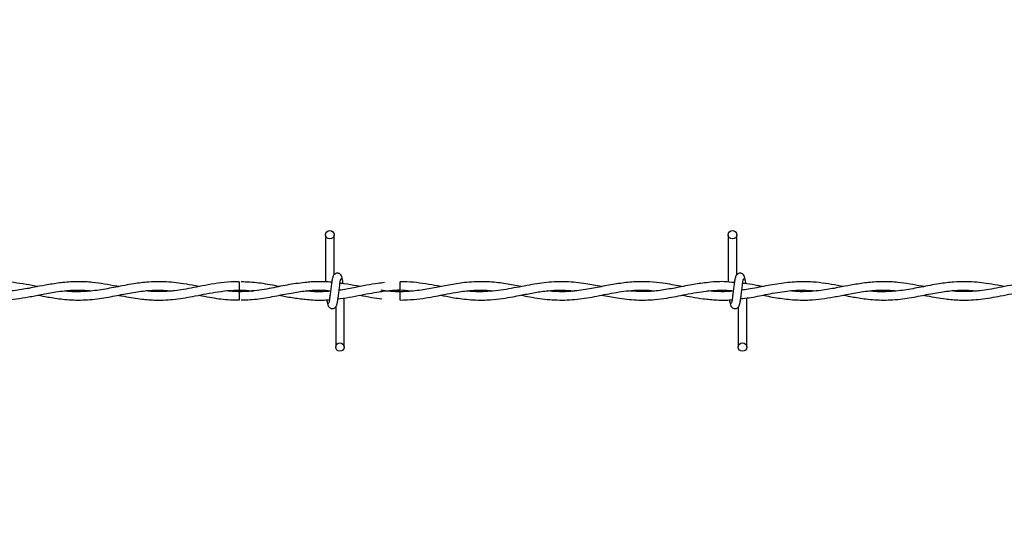
# Model space of a CAD drawing. Extents: x 0.2 to 16.8, y 0.2 to 10.8.
# Drawn here: x 8.5 to 8.6, y 8.2 to 8.3 of the extents above; entities that cross this region are included whole.
import ezdxf

# ---------------------------------------------------------------- set-up
doc = ezdxf.new("R2010")
doc.units = 0
doc.header["$MEASUREMENT"] = 0
doc.linetypes.add('SLD-SOLID', pattern=[0])
doc.layers.get('0').update_dxf_attribs({"linetype": 'CONTINUOUS'})
doc.layers.add('LAYER_1', color=7, linetype='SLD-SOLID')
doc.styles.get("Standard").update_dxf_attribs({"font": 'ARIAL.TTF'})
doc.dimstyles.new('SLDDIMSTYLE3', dxfattribs={"dimtxt": 0.18, "dimasz": 0.188, "dimexe": 0, "dimexo": 0.0625, "dimgap": 0, "dimtad": 0, "dimtih": 1, "dimtoh": 1, "dimdec": 0, "dimrnd": 1e-09, "dimzin": 0, "dimtxsty": 'STANDARD', "dimsah": 1, "dimcen": 0.09, "dimazin": 3, "dimtfac": 0.188, "dimtdec": 0, "dimtofl": 0, "dimtmove": 0, "dimatfit": 3, "dimtolj": 1, "dimtzin": 0})

msp = doc.modelspace()

# ---------------------------------------------------------------- linework, layer by layer
at = {"color": 7, "linetype": 'SLD-SOLID'}
for p, q in [((8.51109, 8.25013), (8.51109, 8.24174)), ((8.51109, 8.25013), (8.51109, 8.24174)), ((8.51259, 8.24303), (8.51259, 8.25013)), ((8.51259, 8.24303), (8.51259, 8.25013)), ((8.58252, 8.25013), (8.58252, 8.24173)), ((8.58402, 8.24303), (8.58402, 8.25013)), ((8.52434, 8.24105), (8.52434, 8.2418)), ((8.52434, 8.2403), (8.52434, 8.24105)), ((8.49576, 8.2403), (8.49802, 8.24014)), ((8.51315, 8.23874), (8.5133, 8.23876)), ((8.51438, 8.2302), (8.51438, 8.23892)), ((8.51438, 8.2302), (8.51438, 8.23892)), ((8.52434, 8.23853), (8.52434, 8.24003)), ((8.58252, 8.24027), (8.58252, 8.24017)), ((8.5858, 8.2302), (8.5858, 8.23891)), ((8.51288, 8.23731), (8.51288, 8.2302)), ((8.51288, 8.23731), (8.51288, 8.2302)), ((8.5843, 8.23731), (8.5843, 8.2302))]:
    msp.add_line(p, q, dxfattribs=at)
at = {"color": 7, "linetype": 'SLD-SOLID', "flags": 128}
msp.add_lwpolyline([(8.49578, 8.2418), (8.49578, 8.2418), (8.49578, 8.24175), (8.49577, 8.24158), (8.49577, 8.24134), (8.49577, 8.24105), (8.49577, 8.24077), (8.49576, 8.24052), (8.49576, 8.24036), (8.49576, 8.2403)], dxfattribs=at)
at = {"color": 7, "linetype": 'SLD-SOLID'}
for centre in [(8.51184, 8.25013), (8.58327, 8.25013), (8.51363, 8.2302), (8.58505, 8.2302)]:
    msp.add_circle(centre, 0.00075, dxfattribs=at)
msp.add_arc((9.57096, 8.25053), 1.07525, 180.55916, 180.63909, dxfattribs=at)
for points, knots in [([(8.51244, 8.24269), (8.5124, 8.24264), (8.51232, 8.24254), (8.51221, 8.24194), (8.5121, 8.24112), (8.51198, 8.24017), (8.51187, 8.23925), (8.51176, 8.2385), (8.51166, 8.23801), (8.51159, 8.23797), (8.51156, 8.23795)], [0, 0, 0, 0, 0.132776, 0.263119, 0.391545, 0.518543, 0.643785, 0.76683, 0.887915, 1, 1, 1, 1]), ([(8.51244, 8.24269), (8.5124, 8.24264), (8.51232, 8.24254), (8.51221, 8.24194), (8.5121, 8.24112), (8.51198, 8.24017), (8.51187, 8.23925), (8.51176, 8.2385), (8.51166, 8.23801), (8.51159, 8.23797), (8.51156, 8.23795)], [0, 0, 0, 0, 0.1327761, 0.2631192, 0.3915446, 0.518543, 0.643785, 0.7668295, 0.8879155, 1, 1, 1, 1]), ([(8.51402, 8.24243), (8.51399, 8.24258), (8.51394, 8.24283), (8.51373, 8.2431), (8.51351, 8.24324), (8.5133, 8.24331), (8.51305, 8.24331), (8.51283, 8.24323), (8.51265, 8.24311), (8.51249, 8.24293), (8.51238, 8.2427), (8.51235, 8.24251), (8.51234, 8.24243)], [0, 0, 0, 0, 0.175175, 0.299312, 0.374549, 0.458688, 0.548982, 0.635389, 0.714361, 0.785117, 0.903835, 1, 1, 1, 1]), ([(8.51402, 8.24243), (8.51399, 8.24258), (8.51394, 8.24283), (8.51373, 8.2431), (8.51351, 8.24324), (8.5133, 8.24331), (8.51305, 8.24331), (8.51283, 8.24323), (8.51265, 8.24311), (8.51249, 8.24293), (8.51238, 8.2427), (8.51235, 8.24251), (8.51234, 8.24243)], [0, 0, 0, 0, 0.175175, 0.299312, 0.374549, 0.458688, 0.548982, 0.635389, 0.714361, 0.785117, 0.903835, 1, 1, 1, 1]), ([(8.51302, 8.23765), (8.51306, 8.2377), (8.51314, 8.2378), (8.51326, 8.2384), (8.51337, 8.23922), (8.51348, 8.24017), (8.51359, 8.24109), (8.5137, 8.24184), (8.51381, 8.24233), (8.51387, 8.24237), (8.51391, 8.24239)], [0, 0, 0, 0, 0.132776, 0.263119, 0.391545, 0.518543, 0.643785, 0.76683, 0.887915, 1, 1, 1, 1]), ([(8.51302, 8.23765), (8.51306, 8.2377), (8.51314, 8.2378), (8.51326, 8.2384), (8.51337, 8.23922), (8.51348, 8.24017), (8.51359, 8.24109), (8.5137, 8.24184), (8.51381, 8.24233), (8.51387, 8.24237), (8.51391, 8.24239)], [0, 0, 0, 0, 0.132776, 0.263119, 0.391545, 0.518543, 0.643785, 0.76683, 0.887915, 1, 1, 1, 1]), ([(8.51421, 8.24145), (8.51419, 8.2416), (8.51413, 8.24204), (8.51403, 8.24254), (8.51396, 8.24264), (8.51392, 8.24269)], [0, 0, 0, 0, 0.216147, 0.604639, 1, 1, 1, 1]), ([(8.51421, 8.24145), (8.51419, 8.2416), (8.51413, 8.24204), (8.51403, 8.24254), (8.51396, 8.24264), (8.51392, 8.24269)], [0, 0, 0, 0, 0.216147, 0.604639, 1, 1, 1, 1]), ([(8.58387, 8.24269), (8.58383, 8.24264), (8.58375, 8.24254), (8.58364, 8.24194), (8.58352, 8.24112), (8.58341, 8.24017), (8.5833, 8.23925), (8.58319, 8.2385), (8.58309, 8.23801), (8.58302, 8.23797), (8.58299, 8.23795)], [0, 0, 0, 0, 0.1327761, 0.2631192, 0.3915446, 0.518543, 0.643785, 0.7668295, 0.8879155, 1, 1, 1, 1]), ([(8.58545, 8.24243), (8.58542, 8.24258), (8.58537, 8.24283), (8.58516, 8.2431), (8.58494, 8.24324), (8.58473, 8.24331), (8.58448, 8.24331), (8.58426, 8.24323), (8.58408, 8.24311), (8.58392, 8.24293), (8.58381, 8.2427), (8.58378, 8.24251), (8.58377, 8.24243)], [0, 0, 0, 0, 0.175175, 0.299312, 0.374549, 0.458688, 0.548982, 0.635389, 0.714361, 0.785117, 0.903835, 1, 1, 1, 1]), ([(8.58445, 8.23765), (8.58449, 8.2377), (8.58457, 8.2378), (8.58469, 8.2384), (8.5848, 8.23922), (8.58491, 8.24017), (8.58502, 8.24109), (8.58513, 8.24184), (8.58523, 8.24233), (8.5853, 8.24237), (8.58533, 8.24239)], [0, 0, 0, 0, 0.132776, 0.263119, 0.391545, 0.518543, 0.643785, 0.76683, 0.887915, 1, 1, 1, 1]), ([(8.58564, 8.24146), (8.58562, 8.24161), (8.58556, 8.24205), (8.58546, 8.24254), (8.58538, 8.24264), (8.58535, 8.24269)], [0, 0, 0, 0, 0.211791, 0.602442, 1, 1, 1, 1]), ([(8.46006, 8.24093), (8.4599, 8.24096), (8.45902, 8.24113), (8.45742, 8.24143), (8.45508, 8.24174), (8.45243, 8.24185), (8.44946, 8.2416), (8.44633, 8.24106), (8.44386, 8.24052), (8.44244, 8.24036), (8.44207, 8.24032)], [0, 0, 0, 0, 0.027141, 0.146781, 0.267601, 0.417451, 0.588465, 0.762978, 0.939025, 1, 1, 1, 1]), ([(8.47436, 8.24093), (8.47425, 8.24095), (8.47342, 8.24111), (8.47189, 8.2414), (8.4696, 8.24172), (8.46714, 8.24185), (8.46455, 8.24169), (8.46209, 8.24132), (8.46007, 8.24093), (8.45847, 8.24062), (8.45711, 8.24039), (8.45561, 8.24017), (8.45386, 8.24003), (8.45216, 8.24), (8.45105, 8.24011), (8.45062, 8.24016)], [0, 0, 0, 0, 0.0135102, 0.1048346, 0.1939583, 0.3026393, 0.415091, 0.5213606, 0.6133895, 0.6696553, 0.7239703, 0.7852724, 0.8592794, 0.9458922, 1, 1, 1, 1]), ([(8.48863, 8.24093), (8.48822, 8.24101), (8.48715, 8.24122), (8.48553, 8.2415), (8.48371, 8.24172), (8.48179, 8.24183), (8.47955, 8.24176), (8.47686, 8.24143), (8.47395, 8.24085), (8.47093, 8.24027), (8.46796, 8.23999), (8.46592, 8.23999), (8.46486, 8.24014), (8.46481, 8.24015)], [0, 0, 0, 0, 0.050597, 0.135012, 0.203928, 0.280689, 0.376565, 0.485182, 0.619266, 0.743629, 0.866074, 0.992921, 1, 1, 1, 1]), ([(8.49578, 8.24178), (8.49528, 8.24178), (8.49399, 8.24178), (8.49196, 8.24154), (8.48977, 8.24116), (8.48776, 8.24076), (8.48597, 8.24043), (8.48438, 8.2402), (8.48275, 8.24005), (8.48102, 8.24), (8.47976, 8.24011), (8.47913, 8.24017)], [0, 0, 0, 0, 0.089951, 0.231985, 0.364569, 0.485545, 0.594173, 0.686739, 0.772617, 0.887094, 1, 1, 1, 1]), ([(8.5075, 8.24164), (8.50694, 8.24158), (8.50535, 8.24144), (8.50265, 8.24088), (8.49929, 8.24021), (8.49697, 8.24009), (8.49576, 8.24003)], [0, 0, 0, 0, 0.143184, 0.405576, 0.690831, 1, 1, 1, 1]), ([(8.50297, 8.24093), (8.5028, 8.24096), (8.50155, 8.24119), (8.49927, 8.24164), (8.49716, 8.24173), (8.49612, 8.24178)], [0, 0, 0, 0, 0.075514, 0.546306, 1, 1, 1, 1]), ([(8.51218, 8.24171), (8.51218, 8.24171), (8.51177, 8.24176), (8.511, 8.24179), (8.50979, 8.24181), (8.50864, 8.24178), (8.50783, 8.24169), (8.50748, 8.24165)], [0, 0, 0, 0, 0.000215, 0.26551, 0.487859, 0.77458, 1, 1, 1, 1]), ([(8.51312, 8.23873), (8.51384, 8.23883), (8.51526, 8.23902), (8.51791, 8.23955), (8.52108, 8.24015), (8.52409, 8.24043), (8.52587, 8.24022), (8.52641, 8.24016)], [0, 0, 0, 0, 0.163113, 0.319692, 0.598376, 0.879645, 1, 1, 1, 1]), ([(8.52153, 8.24163), (8.52114, 8.24158), (8.52009, 8.24147), (8.51827, 8.24114), (8.51599, 8.24071), (8.51437, 8.24035), (8.5135, 8.24028), (8.5135, 8.24028)], [0, 0, 0, 0, 0.146539, 0.393044, 0.677026, 0.997068, 1, 1, 1, 1]), ([(8.51725, 8.24092), (8.51704, 8.24096), (8.5161, 8.24114), (8.5149, 8.24139), (8.51391, 8.24149), (8.51366, 8.24152)], [0, 0, 0, 0, 0.171483, 0.789741, 1, 1, 1, 1]), ([(8.54575, 8.24093), (8.5453, 8.24102), (8.54396, 8.24129), (8.54157, 8.24168), (8.53855, 8.24187), (8.53551, 8.24165), (8.53267, 8.24117), (8.53001, 8.24064), (8.52731, 8.24017), (8.52451, 8.23997), (8.52238, 8.24005), (8.52121, 8.24025), (8.52098, 8.24028)], [0, 0, 0, 0, 0.05465, 0.162794, 0.290102, 0.419867, 0.530254, 0.633281, 0.742434, 0.857459, 0.973065, 1, 1, 1, 1]), ([(8.53149, 8.24093), (8.53131, 8.24097), (8.53044, 8.24114), (8.52883, 8.24144), (8.52664, 8.24171), (8.52513, 8.24183), (8.52435, 8.24179), (8.52434, 8.24179)], [0, 0, 0, 0, 0.074545, 0.366058, 0.675825, 0.994622, 1, 1, 1, 1]), ([(8.56003, 8.24092), (8.5591, 8.24111), (8.55701, 8.24153), (8.55378, 8.24187), (8.55029, 8.24172), (8.54675, 8.24114), (8.5431, 8.24038), (8.53979, 8.24), (8.53748, 8.24001), (8.53641, 8.24014), (8.53619, 8.24017)], [0, 0, 0, 0, 0.116037, 0.26313, 0.406362, 0.555026, 0.709006, 0.86558, 0.97159, 1, 1, 1, 1]), ([(8.57435, 8.24093), (8.57422, 8.24095), (8.57363, 8.24107), (8.57249, 8.24129), (8.57071, 8.24158), (8.56853, 8.2418), (8.56602, 8.24181), (8.56336, 8.24154), (8.56066, 8.24105), (8.55783, 8.24049), (8.55502, 8.24008), (8.55254, 8.23997), (8.55107, 8.24011), (8.55049, 8.24017)], [0, 0, 0, 0, 0.015916, 0.074203, 0.144434, 0.239748, 0.348215, 0.459667, 0.573289, 0.688301, 0.814626, 0.927181, 1, 1, 1, 1]), ([(8.5836, 8.24164), (8.583, 8.2417), (8.58134, 8.24189), (8.57883, 8.24168), (8.57592, 8.24125), (8.57318, 8.24069), (8.57038, 8.24021), (8.5676, 8.23995), (8.56568, 8.2401), (8.5647, 8.24017)], [0, 0, 0, 0, 0.095636, 0.262219, 0.398652, 0.557573, 0.696071, 0.843184, 1, 1, 1, 1]), ([(8.60292, 8.24093), (8.60276, 8.24096), (8.60188, 8.24113), (8.60028, 8.24143), (8.59794, 8.24174), (8.59529, 8.24185), (8.59231, 8.2416), (8.58918, 8.24106), (8.58672, 8.24052), (8.5853, 8.24036), (8.58493, 8.24032)], [0, 0, 0, 0, 0.027141, 0.146781, 0.267601, 0.417451, 0.588465, 0.762978, 0.939025, 1, 1, 1, 1]), ([(8.58862, 8.24093), (8.58834, 8.24098), (8.5874, 8.24116), (8.58622, 8.24142), (8.58532, 8.24149), (8.58509, 8.24151)], [0, 0, 0, 0, 0.236854, 0.799482, 1, 1, 1, 1]), ([(8.61721, 8.24093), (8.61711, 8.24095), (8.61628, 8.24111), (8.61474, 8.2414), (8.61246, 8.24172), (8.61, 8.24185), (8.60741, 8.24169), (8.60495, 8.24132), (8.60293, 8.24093), (8.60133, 8.24062), (8.59997, 8.24039), (8.59847, 8.24017), (8.59671, 8.24003), (8.59502, 8.24), (8.5939, 8.24011), (8.59348, 8.24016)], [0, 0, 0, 0, 0.0135102, 0.1048346, 0.1939583, 0.3026393, 0.415091, 0.5213606, 0.6133895, 0.6696553, 0.7239703, 0.7852724, 0.8592794, 0.9458922, 1, 1, 1, 1]), ([(8.63148, 8.24093), (8.63108, 8.24101), (8.63001, 8.24122), (8.62839, 8.2415), (8.62656, 8.24172), (8.62464, 8.24183), (8.62241, 8.24176), (8.61972, 8.24143), (8.61681, 8.24085), (8.61378, 8.24027), (8.61082, 8.23999), (8.60878, 8.23999), (8.60772, 8.24014), (8.60766, 8.24015)], [0, 0, 0, 0, 0.050597, 0.135012, 0.203928, 0.280689, 0.376565, 0.485182, 0.619266, 0.743629, 0.866074, 0.992921, 1, 1, 1, 1]), ([(8.63863, 8.24178), (8.63813, 8.24178), (8.63685, 8.24178), (8.63482, 8.24154), (8.63263, 8.24116), (8.63062, 8.24076), (8.62883, 8.24043), (8.62723, 8.2402), (8.62561, 8.24005), (8.62387, 8.24), (8.62261, 8.24011), (8.62199, 8.24017)], [0, 0, 0, 0, 0.089951, 0.231985, 0.364569, 0.485545, 0.594173, 0.686739, 0.772617, 0.887094, 1, 1, 1, 1]), ([(8.44576, 8.23941), (8.44671, 8.23923), (8.4486, 8.23887), (8.45137, 8.23854), (8.45392, 8.23852), (8.45625, 8.23873), (8.45844, 8.23909), (8.46077, 8.23955), (8.46337, 8.24006), (8.46621, 8.24034), (8.46827, 8.24034), (8.46935, 8.2402), (8.46946, 8.24018)], [0, 0, 0, 0, 0.120118, 0.238985, 0.350254, 0.443604, 0.533109, 0.627644, 0.738137, 0.863403, 0.986488, 1, 1, 1, 1]), ([(8.46006, 8.23941), (8.46064, 8.2393), (8.46211, 8.23902), (8.46462, 8.23863), (8.46768, 8.23847), (8.4709, 8.23875), (8.47405, 8.23934), (8.47697, 8.23993), (8.4797, 8.24028), (8.48195, 8.24035), (8.4833, 8.24021), (8.4838, 8.24016)], [0, 0, 0, 0, 0.07399, 0.185363, 0.317515, 0.460133, 0.59218, 0.714588, 0.829274, 0.937537, 1, 1, 1, 1]), ([(8.47434, 8.2394), (8.47455, 8.23936), (8.47582, 8.23912), (8.47794, 8.23874), (8.48054, 8.23852), (8.48263, 8.23854), (8.48448, 8.2387), (8.48621, 8.23895), (8.48804, 8.23929), (8.48998, 8.23968), (8.49208, 8.24004), (8.49426, 8.24029), (8.49636, 8.24034), (8.49771, 8.24022), (8.49831, 8.24017)], [0, 0, 0, 0, 0.025996, 0.15963, 0.264672, 0.351793, 0.420949, 0.494983, 0.568979, 0.650497, 0.737841, 0.831036, 0.92405, 1, 1, 1, 1]), ([(8.48864, 8.23941), (8.48927, 8.23929), (8.49097, 8.23896), (8.49335, 8.23858), (8.49509, 8.23857), (8.49578, 8.23857)], [0, 0, 0, 0, 0.2654782, 0.7131504, 1, 1, 1, 1]), ([(8.49831, 8.24017), (8.49803, 8.24014), (8.49691, 8.24003), (8.49531, 8.23999), (8.49401, 8.24013), (8.49353, 8.24018)], [0, 0, 0, 0, 0.17915, 0.702626, 1, 1, 1, 1]), ([(8.49612, 8.23856), (8.49717, 8.2386), (8.49927, 8.2387), (8.50234, 8.23928), (8.50522, 8.23986), (8.5078, 8.24023), (8.51002, 8.24036), (8.51139, 8.24025), (8.51199, 8.2402)], [0, 0, 0, 0, 0.1970893, 0.3977384, 0.5794821, 0.7421257, 0.88654, 1, 1, 1, 1]), ([(8.50288, 8.23941), (8.50363, 8.23926), (8.50518, 8.23895), (8.50673, 8.23877), (8.50752, 8.23868)], [0, 0, 0, 0, 0.485734, 1, 1, 1, 1]), ([(8.50748, 8.23868), (8.50793, 8.23864), (8.50885, 8.23854), (8.51017, 8.23853), (8.51115, 8.23855), (8.51166, 8.23859), (8.51177, 8.23861)], [0, 0, 0, 0, 0.313445, 0.64242, 0.921633, 1, 1, 1, 1]), ([(8.50761, 8.24017), (8.50765, 8.24018), (8.50856, 8.24031), (8.51002, 8.24035), (8.51143, 8.24024), (8.51199, 8.24019)], [0, 0, 0, 0, 0.027752, 0.621598, 1, 1, 1, 1]), ([(8.51198, 8.24012), (8.51173, 8.2401), (8.51108, 8.24004), (8.50998, 8.24003), (8.50877, 8.24005), (8.50796, 8.24014), (8.50761, 8.24017)], [0, 0, 0, 0, 0.170719, 0.443718, 0.758735, 1, 1, 1, 1]), ([(8.51198, 8.24015), (8.51154, 8.2401), (8.51026, 8.23997), (8.50881, 8.24001), (8.50781, 8.24015), (8.50763, 8.24018)], [0, 0, 0, 0, 0.306651, 0.879675, 1, 1, 1, 1]), ([(8.51715, 8.23942), (8.51786, 8.23927), (8.51917, 8.23901), (8.52049, 8.23885), (8.52109, 8.23877)], [0, 0, 0, 0, 0.540496, 1, 1, 1, 1]), ([(8.52081, 8.24004), (8.52095, 8.24006), (8.52213, 8.24026), (8.52331, 8.24028), (8.52434, 8.2403)], [0, 0, 0, 0, 0.124325, 1, 1, 1, 1]), ([(8.52434, 8.24003), (8.52345, 8.24005), (8.52233, 8.24007), (8.52121, 8.24025), (8.52098, 8.24028)], [0, 0, 0, 0, 0.797732, 1, 1, 1, 1]), ([(8.52434, 8.23855), (8.52514, 8.23857), (8.52665, 8.23861), (8.52876, 8.2389), (8.53056, 8.23922), (8.53233, 8.23957), (8.53434, 8.23996), (8.53674, 8.24028), (8.53892, 8.24037), (8.54026, 8.24023), (8.5407, 8.24018)], [0, 0, 0, 0, 0.146067, 0.27613, 0.386383, 0.477489, 0.599907, 0.755434, 0.91823, 1, 1, 1, 1]), ([(8.53149, 8.23941), (8.53218, 8.23927), (8.53382, 8.23896), (8.53657, 8.23857), (8.53937, 8.2385), (8.54186, 8.23872), (8.54376, 8.23902), (8.54528, 8.23931), (8.54655, 8.23956), (8.54806, 8.23986), (8.55011, 8.24018), (8.55262, 8.24039), (8.55438, 8.24023), (8.55522, 8.24016)], [0, 0, 0, 0, 0.087409, 0.207537, 0.346698, 0.441164, 0.522295, 0.586321, 0.634119, 0.681962, 0.778251, 0.893138, 1, 1, 1, 1]), ([(8.54578, 8.23941), (8.54629, 8.23931), (8.54798, 8.23898), (8.55086, 8.23855), (8.5544, 8.2385), (8.55791, 8.23896), (8.5614, 8.2397), (8.56492, 8.24028), (8.5676, 8.24038), (8.56912, 8.24021), (8.56944, 8.24017)], [0, 0, 0, 0, 0.064688, 0.214709, 0.364605, 0.512572, 0.659303, 0.807489, 0.958651, 1, 1, 1, 1]), ([(8.56006, 8.23942), (8.56098, 8.23924), (8.56304, 8.23884), (8.56618, 8.23849), (8.5691, 8.23856), (8.57145, 8.23887), (8.57327, 8.23919), (8.57504, 8.23955), (8.57681, 8.23989), (8.57868, 8.24017), (8.58067, 8.24032), (8.58228, 8.24034), (8.58324, 8.24023), (8.58342, 8.2402)], [0, 0, 0, 0, 0.118734, 0.264089, 0.402784, 0.493548, 0.565096, 0.636617, 0.721188, 0.793391, 0.876838, 0.977407, 1, 1, 1, 1]), ([(8.57434, 8.23941), (8.57491, 8.2393), (8.57616, 8.23906), (8.57822, 8.23873), (8.58056, 8.23854), (8.58227, 8.23849), (8.58316, 8.2386), (8.5832, 8.2386)], [0, 0, 0, 0, 0.193322, 0.423023, 0.69637, 0.98707, 1, 1, 1, 1]), ([(8.58341, 8.24013), (8.58323, 8.24011), (8.58234, 8.24), (8.58085, 8.24002), (8.57952, 8.24008), (8.57891, 8.24016), (8.5789, 8.24016)], [0, 0, 0, 0, 0.115025, 0.590926, 0.993674, 1, 1, 1, 1]), ([(8.58473, 8.23879), (8.58523, 8.23884), (8.5867, 8.23899), (8.58928, 8.23956), (8.59247, 8.24014), (8.59544, 8.2404), (8.5973, 8.24023), (8.59805, 8.24016)], [0, 0, 0, 0, 0.1119464, 0.3305008, 0.5816321, 0.8301613, 1, 1, 1, 1]), ([(8.58861, 8.23941), (8.58956, 8.23923), (8.59145, 8.23887), (8.59422, 8.23854), (8.59678, 8.23852), (8.59911, 8.23873), (8.6013, 8.23909), (8.60362, 8.23955), (8.60623, 8.24006), (8.60906, 8.24034), (8.61113, 8.24034), (8.61221, 8.2402), (8.61232, 8.24018)], [0, 0, 0, 0, 0.120118, 0.238985, 0.350254, 0.443604, 0.533109, 0.627644, 0.738137, 0.863403, 0.986488, 1, 1, 1, 1]), ([(8.60291, 8.23941), (8.6035, 8.2393), (8.60497, 8.23902), (8.60748, 8.23863), (8.61054, 8.23847), (8.61376, 8.23875), (8.6169, 8.23934), (8.61982, 8.23993), (8.62256, 8.24028), (8.62481, 8.24035), (8.62616, 8.24021), (8.62665, 8.24016)], [0, 0, 0, 0, 0.07399, 0.185363, 0.317515, 0.460133, 0.59218, 0.714588, 0.829274, 0.937537, 1, 1, 1, 1]), ([(8.61719, 8.2394), (8.6174, 8.23936), (8.61868, 8.23912), (8.6208, 8.23874), (8.6234, 8.23852), (8.62549, 8.23854), (8.62733, 8.2387), (8.62907, 8.23895), (8.6309, 8.23929), (8.63284, 8.23968), (8.63494, 8.24004), (8.63712, 8.24029), (8.63922, 8.24034), (8.64057, 8.24022), (8.64117, 8.24017)], [0, 0, 0, 0, 0.025996, 0.15963, 0.264672, 0.351793, 0.420949, 0.494983, 0.568979, 0.650497, 0.737841, 0.831036, 0.92405, 1, 1, 1, 1]), ([(8.5113, 8.23857), (8.5113, 8.23852), (8.51135, 8.2382), (8.51143, 8.23781), (8.51151, 8.2377), (8.51155, 8.23765)], [0, 0, 0, 0, 0.0750213, 0.5334581, 1, 1, 1, 1]), ([(8.5113, 8.23857), (8.5113, 8.23852), (8.51135, 8.2382), (8.51143, 8.23781), (8.51151, 8.2377), (8.51155, 8.23765)], [0, 0, 0, 0, 0.0750213, 0.5334581, 1, 1, 1, 1]), ([(8.51144, 8.23791), (8.51147, 8.23776), (8.51152, 8.23751), (8.51174, 8.23724), (8.51195, 8.2371), (8.51217, 8.23703), (8.51241, 8.23703), (8.51263, 8.2371), (8.51281, 8.23723), (8.51297, 8.23741), (8.51309, 8.23764), (8.51312, 8.23782), (8.51313, 8.23791)], [0, 0, 0, 0, 0.175175, 0.2993116, 0.3745488, 0.4586877, 0.5489816, 0.6353887, 0.7143607, 0.7851167, 0.9038348, 1, 1, 1, 1]), ([(8.51144, 8.23791), (8.51147, 8.23776), (8.51152, 8.23751), (8.51174, 8.23724), (8.51195, 8.2371), (8.51217, 8.23703), (8.51241, 8.23703), (8.51263, 8.2371), (8.51281, 8.23723), (8.51297, 8.23741), (8.51309, 8.23764), (8.51312, 8.23782), (8.51313, 8.23791)], [0, 0, 0, 0, 0.175175, 0.2993116, 0.3745488, 0.4586877, 0.5489816, 0.6353887, 0.7143607, 0.7851167, 0.9038348, 1, 1, 1, 1]), ([(8.58272, 8.23859), (8.58273, 8.23853), (8.58278, 8.23821), (8.58286, 8.23781), (8.58294, 8.2377), (8.58298, 8.23765)], [0, 0, 0, 0, 0.083039, 0.537502, 1, 1, 1, 1]), ([(8.58287, 8.23791), (8.5829, 8.23776), (8.58295, 8.23751), (8.58317, 8.23724), (8.58338, 8.2371), (8.5836, 8.23703), (8.58384, 8.23703), (8.58406, 8.2371), (8.58424, 8.23723), (8.5844, 8.23741), (8.58452, 8.23764), (8.58454, 8.23782), (8.58456, 8.23791)], [0, 0, 0, 0, 0.175175, 0.2993116, 0.3745488, 0.4586877, 0.5489816, 0.6353887, 0.7143607, 0.7851167, 0.9038348, 1, 1, 1, 1])]:
    msp.add_open_spline(points, degree=3, knots=knots, dxfattribs=at)

# ---------------------------------------------------------------- leaders
at = {"layer": 'LAYER_1', "color": 7}
msp.add_leader([(9.21075, 7.06909), (8.7082, 8.48776), (8.4582, 8.48776)], dimstyle='SLDDIMSTYLE3', dxfattribs=at)

doc.saveas('drawing.dxf')
